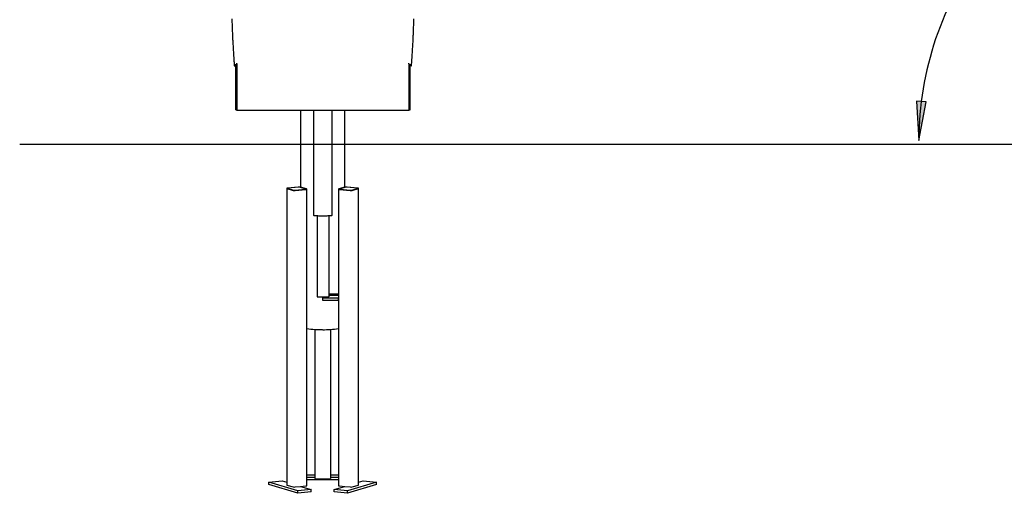
# Model space of a CAD drawing. Extents: x -3740 to 3309, y -2099 to 1467.
# Drawn here: x -3740 to -1205, y -2099 to -880 of the extents above; entities that cross this region are included whole.
import ezdxf

# ---------------------------------------------------------------- set-up
doc = ezdxf.new("R2010")
doc.units = 0

# ---------------------------------------------------------------- blocks, each defined once
blk = doc.blocks.new('LONGARROW')
at = {"linetype": 'Continuous'}
blk.add_hatch(color=0, dxfattribs=at).paths.add_polyline_path([(0, 0), (50.8, -6.35), (50.8, 6.35)])
at = {"color": 0, "linetype": 'Continuous'}
blk.add_lwpolyline([(0, 0), (50.8, -6.35), (50.8, 6.35)], close=True, dxfattribs=at)

msp = doc.modelspace()

# ---------------------------------------------------------------- linework, layer by layer
at = {"color": 7, "linetype": 'Continuous'}
for p, q in [((-3186.4, -997.9), (-3183.7, -996.7)), ((-3185.1, -997.1), (-3185.1, -997.1)), ((-3183.7, -996.7), (-3184.9, -997.2)), ((-3184.3, -996.8), (-3184.2, -996.8)), ((-3183.7, -994.1), (-3183.6, -994.1)), ((-3183.7, -1007), (-3183.7, -994.2)), ((-3183.7, -1111.2), (-3183.7, -1007)), ((-3183.6, -994.1), (-3183.6, -994.1)), ((-3180.9, -992.8), (-3180.9, -991)), ((-3180.9, -992.8), (-3180.9, -1004.6)), ((-3180.9, -1004.6), (-3180.9, -1111.6)), ((-2737.6, -992.8), (-2737.6, -991)), ((-2737.6, -992.8), (-2737.6, -1004.6)), ((-2737.6, -1004.6), (-2737.6, -1111.6)), ((-2734.9, -994.1), (-2734.9, -994.1)), ((-2734.8, -994.1), (-2734.9, -994.1)), ((-2734.7, -1007), (-2734.7, -994.2)), ((-2732.1, -997.9), (-2734.7, -996.7)), ((-2734.7, -996.7), (-2733.6, -997.2)), ((-2734.7, -1111.2), (-2734.7, -1007)), ((-2734.2, -996.8), (-2734.3, -996.8)), ((-2733.6, -997.2), (-2733.5, -997.2)), ((-2733.4, -997.1), (-2733.3, -997.1)), ((-3183.7, -1111.2), (-3180.9, -1111.2)), ((-3180.9, -1112.8), (-3180.9, -1111.6)), ((-3180.9, -1112.8), (-2737.6, -1112.8)), ((-2983.4, -1112.8), (-2983.4, -1354.8)), ((-2935.1, -1353.3), (-2935.1, -1112.8)), ((-2737.6, -1111.2), (-2734.7, -1111.2)), ((-2737.6, -1111.6), (-2737.6, -1112.8)), ((-2983.4, -1335.1), (-2983.4, -1382.9)), ((-2935.1, -1382.9), (-2935.1, -1341.2)), ((-2974.2, -1383.9), (-2974.2, -1592.7)), ((-2944.2, -1383.9), (-2944.2, -1592.7)), ((-2971.2, -1592.9), (-2959.2, -1592.9)), ((-2959.2, -1592.9), (-2947.2, -1592.9)), ((-2959.2, -1596), (-2959.2, -1592.9)), ((-2919.2, -1596), (-2959.2, -1596)), ((-2959.2, -1602), (-2959.2, -1596)), ((-2919.2, -1585.9), (-2944.2, -1585.9)), ((-2944.2, -1588.2), (-2919.2, -1588.2)), ((-2919.2, -1588.2), (-2919.2, -1585.9)), ((-2919.2, -1588.2), (-2919.2, -1596)), ((-2919.2, -1602), (-2919.2, -1596)), ((-2919.2, -1602), (-2959.2, -1602))]:
    msp.add_line(p, q, dxfattribs=at)
at = {"color": 9, "linetype": 'Continuous'}
for p, q in [((-3017, -1112.8), (-3017, -1310.6)), ((-2902.7, -1310.6), (-2902.7, -1112.8)), ((-3052.5, -1313.6), (-3052.5, -1558.6)), ((-3052, -1314), (-3036, -1318.8)), ((-3022.8, -1310.3), (-3050.5, -1313)), ((-3049.8, -1313.8), (-3033.8, -1318.6)), ((-3021.6, -1310.6), (-3049.3, -1313.4)), ((-3031.8, -1318.7), (-3004.1, -1315.9)), ((-3030.5, -1319.1), (-3002.8, -1316.3)), ((-3003.5, -1315.5), (-3019.5, -1310.7)), ((-3001.3, -1315.3), (-3017.3, -1310.5)), ((-3000.8, -2078.9), (-3000.8, -1315.7)), ((-2918.9, -1315.7), (-2918.9, -2078.9)), ((-2902.4, -1310.5), (-2918.4, -1315.3)), ((-2916.9, -1316.3), (-2889.2, -1319.1)), ((-2900.2, -1310.7), (-2916.2, -1315.5)), ((-2915.6, -1315.9), (-2887.9, -1318.7)), ((-2870.4, -1313.4), (-2898.1, -1310.6)), ((-2869.2, -1313), (-2896.9, -1310.3)), ((-2885.9, -1318.6), (-2869.9, -1313.8)), ((-2883.7, -1318.8), (-2867.7, -1314)), ((-2867.2, -1559.4), (-2867.2, -1313.6)), ((-3052.5, -1559.4), (-3052.5, -2076.9)), ((-2867.2, -2076.9), (-2867.2, -1559.8)), ((-2979.9, -1676.7), (-2979.9, -2060.6)), ((-2939.9, -1676.7), (-2939.9, -2060.6)), ((-3000.8, -2050.8), (-2979.9, -2050.8)), ((-2939.9, -2050.8), (-2918.9, -2050.8)), ((-3098.8, -2070.1), (-3064.2, -2066.6)), ((-3023.8, -2092.6), (-3098.8, -2070.1)), ((-3098.8, -2076), (-3098.8, -2070.1)), ((-3023.8, -2098.5), (-3098.8, -2076)), ((-3064.2, -2066.6), (-3052.5, -2070.1)), ((-3052, -2077.2), (-3036, -2082)), ((-2979.9, -2057.8), (-3000.8, -2057.8)), ((-2918.9, -2063.7), (-3000.8, -2063.7)), ((-2975.9, -2061.3), (-2943.9, -2061.3)), ((-2918.9, -2057.8), (-2939.9, -2057.8)), ((-2820.9, -2070.1), (-2895.9, -2092.6)), ((-2820.9, -2076), (-2895.9, -2098.5)), ((-2883.7, -2082), (-2867.7, -2077.2)), ((-2867.2, -2070.1), (-2855.5, -2066.6)), ((-2855.5, -2066.6), (-2820.9, -2070.1)), ((-2820.9, -2076), (-2820.9, -2070.1)), ((-3030.5, -2082.3), (-3016.7, -2080.9)), ((-2989.2, -2089.2), (-3023.8, -2092.6)), ((-3023.8, -2098.5), (-3023.8, -2092.6)), ((-2989.2, -2095.1), (-3023.8, -2098.5)), ((-3016.7, -2080.9), (-3002.8, -2079.5)), ((-3016.7, -2080.9), (-2989.2, -2089.2)), ((-2989.2, -2095.1), (-2989.2, -2089.2)), ((-2930.5, -2089.2), (-2903, -2080.9)), ((-2895.9, -2092.6), (-2930.5, -2089.2)), ((-2930.5, -2095.1), (-2930.5, -2089.2)), ((-2895.9, -2098.5), (-2930.5, -2095.1)), ((-2916.9, -2079.5), (-2903, -2080.9)), ((-2903, -2080.9), (-2889.2, -2082.3)), ((-2895.9, -2098.5), (-2895.9, -2092.6))]:
    msp.add_line(p, q, dxfattribs=at)
msp.add_line((-3740, -1200), (2845.9, -1200))
at = {"color": 7, "linetype": 'Continuous'}
for points in [[(-3193.6, -877.2), (-3193.5, -880.5), (-3193.4, -883.8), (-3193.3, -887.1), (-3193.2, -890.5), (-3193.1, -893.8), (-3193, -897.1), (-3192.8, -900.4), (-3192.7, -903.7), (-3192.6, -907), (-3192.5, -910.3), (-3192.3, -913.6), (-3192.2, -916.9), (-3192, -920.2), (-3191.9, -923.5), (-3191.7, -926.8), (-3191.6, -930.1), (-3191.4, -933.4), (-3191.3, -936.7), (-3191.1, -940), (-3190.9, -943.3), (-3190.7, -946.5), (-3190.5, -949.7), (-3190.4, -952.9), (-3190.2, -956), (-3190, -959), (-3189.8, -962), (-3189.7, -964.9), (-3189.5, -967.7), (-3189.3, -970.3), (-3189.1, -973), (-3189, -975.5), (-3188.8, -977.9), (-3188.6, -980.2), (-3188.5, -982.5), (-3188.3, -984.6), (-3188.2, -986.7), (-3188, -988.7), (-3187.9, -990.7), (-3187.7, -992.6), (-3187.6, -994.5), (-3187.4, -996.4), (-3187.3, -998.2)], [(-2731.2, -998.2), (-2731, -996.4), (-2730.9, -994.6), (-2730.8, -992.7), (-2730.6, -990.8), (-2730.5, -988.9), (-2730.3, -986.9), (-2730.2, -984.9), (-2730, -982.7), (-2729.9, -980.5), (-2729.7, -978.2), (-2729.5, -975.8), (-2729.4, -973.3), (-2729.2, -970.7), (-2729, -968), (-2728.9, -965.2), (-2728.7, -962.4), (-2728.5, -959.4), (-2728.3, -956.4), (-2728.1, -953.3), (-2728, -950.1), (-2727.8, -946.9), (-2727.6, -943.6), (-2727.4, -940.4), (-2727.2, -937.1), (-2727.1, -933.8), (-2726.9, -930.5), (-2726.8, -927.2), (-2726.6, -923.9), (-2726.5, -920.6), (-2726.3, -917.3), (-2726.2, -914), (-2726, -910.7), (-2725.9, -907.4), (-2725.8, -904.1), (-2725.6, -900.8), (-2725.5, -897.5), (-2725.4, -894.2), (-2725.3, -890.8), (-2725.2, -887.5), (-2725.1, -884.2), (-2725, -880.9), (-2724.9, -877.6)], [(-3185.1, -997.1), (-3185.2, -997.1), (-3185.3, -997.2), (-3185.3, -997.2), (-3185.4, -997.2), (-3185.5, -997.3), (-3185.5, -997.3), (-3185.6, -997.3), (-3185.7, -997.3), (-3185.7, -997.4), (-3185.8, -997.4), (-3185.9, -997.5), (-3186, -997.5), (-3186, -997.5), (-3186.1, -997.6), (-3186.2, -997.6), (-3186.3, -997.6), (-3186.4, -997.7), (-3186.4, -997.7), (-3186.5, -997.8), (-3186.6, -997.8), (-3186.7, -997.9), (-3186.8, -997.9), (-3186.8, -997.9), (-3186.9, -998), (-3187, -998), (-3187, -998), (-3187.1, -998.1), (-3187.1, -998.1), (-3187.2, -998.1), (-3187.2, -998.1), (-3187.2, -998.2), (-3187.3, -998.2), (-3187.3, -998.2), (-3187.3, -998.2), (-3187.3, -998.2), (-3187.3, -998.2), (-3187.3, -998.2), (-3187.3, -998.2), (-3187.3, -998.2), (-3187.3, -998.2), (-3187.3, -998.2), (-3187.2, -998.2), (-3187.2, -998.2), (-3187.2, -998.2), (-3187.1, -998.2), (-3187.1, -998.2), (-3187, -998.2), (-3187, -998.1), (-3186.9, -998.1), (-3186.8, -998.1), (-3186.8, -998.1), (-3186.7, -998), (-3186.6, -998), (-3186.6, -998), (-3186.5, -998), (-3186.4, -997.9)], [(-3184.9, -997.2), (-3185, -997.2), (-3185.1, -997.3), (-3185.1, -997.3), (-3185.2, -997.3), (-3185.2, -997.3), (-3185.3, -997.3), (-3185.3, -997.4), (-3185.4, -997.4), (-3185.4, -997.4), (-3185.4, -997.4), (-3185.4, -997.4), (-3185.4, -997.3), (-3185.3, -997.3), (-3185.3, -997.3), (-3185.3, -997.3), (-3185.3, -997.3), (-3185.2, -997.3), (-3185.2, -997.2), (-3185.1, -997.2), (-3185.1, -997.2), (-3185.1, -997.2), (-3185, -997.1), (-3185, -997.1), (-3184.9, -997.1), (-3184.9, -997.1), (-3184.8, -997.1), (-3184.8, -997), (-3184.8, -997), (-3184.7, -997), (-3184.7, -997), (-3184.6, -997), (-3184.6, -996.9), (-3184.6, -996.9), (-3184.5, -996.9), (-3184.5, -996.9), (-3184.4, -996.9), (-3184.4, -996.9), (-3184.4, -996.8), (-3184.3, -996.8), (-3184.3, -996.8)], [(-3183.7, -996.4), (-3183.8, -996.5), (-3183.8, -996.5), (-3183.8, -996.5), (-3183.8, -996.5), (-3183.9, -996.5), (-3183.9, -996.5), (-3183.9, -996.5), (-3184, -996.6), (-3184, -996.6), (-3184.1, -996.6), (-3184.1, -996.6), (-3184.2, -996.6), (-3184.2, -996.7), (-3184.3, -996.7), (-3184.3, -996.7), (-3184.4, -996.7), (-3184.4, -996.8), (-3184.5, -996.8), (-3184.5, -996.8), (-3184.6, -996.8), (-3184.6, -996.9), (-3184.7, -996.9), (-3184.7, -996.9), (-3184.8, -996.9), (-3184.8, -996.9), (-3184.9, -997), (-3184.9, -997), (-3184.9, -997), (-3185, -997), (-3185, -997), (-3185, -997), (-3185.1, -997.1)], [(-3184.2, -996.8), (-3184.2, -996.7), (-3184.1, -996.7), (-3184.1, -996.7), (-3184.1, -996.7), (-3184.1, -996.7), (-3184, -996.7), (-3184, -996.7), (-3184, -996.6), (-3183.9, -996.6), (-3183.9, -996.6), (-3183.9, -996.6), (-3183.8, -996.6), (-3183.8, -996.6), (-3183.8, -996.6), (-3183.8, -996.6), (-3183.7, -996.5)], [(-2734.7, -996.4), (-2734.7, -996.5), (-2734.7, -996.5), (-2734.7, -996.5), (-2734.6, -996.5), (-2734.6, -996.5), (-2734.6, -996.5), (-2734.5, -996.5), (-2734.5, -996.6), (-2734.5, -996.6), (-2734.4, -996.6), (-2734.4, -996.6), (-2734.3, -996.6), (-2734.3, -996.7), (-2734.2, -996.7), (-2734.2, -996.7), (-2734.1, -996.7), (-2734.1, -996.8), (-2734, -996.8), (-2733.9, -996.8), (-2733.9, -996.8), (-2733.8, -996.9), (-2733.8, -996.9), (-2733.7, -996.9), (-2733.7, -996.9), (-2733.7, -996.9), (-2733.6, -997), (-2733.6, -997), (-2733.5, -997), (-2733.5, -997), (-2733.5, -997), (-2733.4, -997), (-2733.4, -997.1)], [(-2734.3, -996.8), (-2734.3, -996.7), (-2734.3, -996.7), (-2734.4, -996.7), (-2734.4, -996.7), (-2734.4, -996.7), (-2734.5, -996.7), (-2734.5, -996.7), (-2734.5, -996.6), (-2734.5, -996.6), (-2734.6, -996.6), (-2734.6, -996.6), (-2734.6, -996.6), (-2734.7, -996.6), (-2734.7, -996.6), (-2734.7, -996.6), (-2734.7, -996.5)], [(-2733.1, -997.3), (-2733.1, -997.4), (-2733.1, -997.4), (-2733.1, -997.4), (-2733.1, -997.4), (-2733.1, -997.4), (-2733.1, -997.4), (-2733.1, -997.4), (-2733.1, -997.4), (-2733.1, -997.4), (-2733.1, -997.3), (-2733.1, -997.3), (-2733.1, -997.3), (-2733.2, -997.3), (-2733.2, -997.3), (-2733.2, -997.3), (-2733.2, -997.3), (-2733.3, -997.2), (-2733.3, -997.2), (-2733.4, -997.2), (-2733.4, -997.2), (-2733.4, -997.2), (-2733.5, -997.1), (-2733.5, -997.1), (-2733.6, -997.1), (-2733.6, -997.1), (-2733.6, -997.1), (-2733.7, -997), (-2733.7, -997), (-2733.8, -997), (-2733.8, -997), (-2733.8, -997), (-2733.9, -996.9), (-2733.9, -996.9), (-2734, -996.9), (-2734, -996.9), (-2734, -996.9), (-2734.1, -996.9), (-2734.1, -996.8), (-2734.1, -996.8), (-2734.2, -996.8)], [(-2733.3, -997.1), (-2733.3, -997.1), (-2733.2, -997.2), (-2733.1, -997.2), (-2733.1, -997.2), (-2733, -997.3), (-2732.9, -997.3), (-2732.9, -997.3), (-2732.8, -997.3), (-2732.7, -997.4), (-2732.7, -997.4), (-2732.6, -997.5), (-2732.5, -997.5), (-2732.4, -997.5), (-2732.4, -997.6), (-2732.3, -997.6), (-2732.2, -997.6), (-2732.1, -997.7), (-2732, -997.7), (-2732, -997.8), (-2731.9, -997.8), (-2731.8, -997.8), (-2731.7, -997.9), (-2731.7, -997.9), (-2731.6, -998), (-2731.5, -998), (-2731.5, -998), (-2731.4, -998.1), (-2731.4, -998.1), (-2731.3, -998.1), (-2731.3, -998.1), (-2731.3, -998.1), (-2731.2, -998.2), (-2731.2, -998.2), (-2731.2, -998.2), (-2731.2, -998.2), (-2731.2, -998.2), (-2731.2, -998.2), (-2731.2, -998.2), (-2731.2, -998.2), (-2731.2, -998.2)], [(-2731.2, -998.2), (-2731.2, -998.2), (-2731.3, -998.2), (-2731.3, -998.2), (-2731.3, -998.2), (-2731.4, -998.2), (-2731.4, -998.2), (-2731.5, -998.2), (-2731.5, -998.1), (-2731.6, -998.1), (-2731.6, -998.1), (-2731.7, -998.1), (-2731.8, -998), (-2731.8, -998), (-2731.9, -998), (-2732, -998), (-2732.1, -997.9)], [(-2983.4, -1382.9), (-2983.2, -1383), (-2982.7, -1383.2), (-2981.8, -1383.3), (-2980.6, -1383.5), (-2979.1, -1383.6), (-2977.3, -1383.7), (-2975.3, -1383.8), (-2973, -1383.9), (-2970.5, -1384), (-2967.8, -1384.1), (-2965, -1384.1), (-2962.2, -1384.1), (-2959.2, -1384.2), (-2956.3, -1384.1), (-2953.5, -1384.1), (-2950.7, -1384.1), (-2948, -1384), (-2945.5, -1383.9), (-2943.2, -1383.8), (-2941.2, -1383.7), (-2939.4, -1383.6), (-2937.9, -1383.5), (-2936.7, -1383.3), (-2935.8, -1383.2), (-2935.3, -1383), (-2935.1, -1382.9)]]:
    msp.add_lwpolyline(points, dxfattribs=at)
at = {"color": 9, "linetype": 'Continuous'}
for points in [[(-3050.5, -1313), (-3051.2, -1313.1), (-3051.7, -1313.2), (-3052.1, -1313.3), (-3052.4, -1313.5), (-3052.5, -1313.6), (-3052.5, -1313.7), (-3052.3, -1313.9), (-3052, -1314)], [(-3049.3, -1313.4), (-3049.5, -1313.4), (-3049.7, -1313.5), (-3049.9, -1313.5), (-3050, -1313.6), (-3050, -1313.6), (-3050, -1313.7), (-3049.9, -1313.7), (-3049.8, -1313.8)], [(-3004.1, -1315.9), (-3003.8, -1315.9), (-3003.6, -1315.8), (-3003.5, -1315.8), (-3003.4, -1315.7), (-3003.3, -1315.7), (-3003.3, -1315.6), (-3003.4, -1315.6), (-3003.5, -1315.5)], [(-3002.8, -1316.3), (-3002.2, -1316.2), (-3001.6, -1316.1), (-3001.2, -1316), (-3000.9, -1315.9), (-3000.8, -1315.7), (-3000.8, -1315.6), (-3001, -1315.5), (-3001.3, -1315.3)], [(-2918.4, -1315.3), (-2918.7, -1315.5), (-2918.9, -1315.6), (-2918.9, -1315.7), (-2918.8, -1315.9), (-2918.5, -1316), (-2918.1, -1316.1), (-2917.5, -1316.2), (-2916.9, -1316.3)], [(-2916.2, -1315.5), (-2916.3, -1315.6), (-2916.4, -1315.6), (-2916.4, -1315.7), (-2916.3, -1315.7), (-2916.2, -1315.8), (-2916.1, -1315.8), (-2915.9, -1315.9), (-2915.6, -1315.9)], [(-2869.9, -1313.8), (-2869.8, -1313.7), (-2869.7, -1313.7), (-2869.7, -1313.6), (-2869.7, -1313.6), (-2869.8, -1313.5), (-2870, -1313.5), (-2870.2, -1313.4), (-2870.4, -1313.4)], [(-2867.7, -1314), (-2867.4, -1313.9), (-2867.2, -1313.7), (-2867.2, -1313.6), (-2867.3, -1313.5), (-2867.6, -1313.3), (-2868, -1313.2), (-2868.5, -1313.1), (-2869.2, -1313)], [(-3052.5, -2076.9), (-3052.5, -2077), (-3052.3, -2077.1), (-3052, -2077.2)], [(-3002.8, -2079.5), (-3002.2, -2079.4), (-3001.6, -2079.3), (-3001.2, -2079.2), (-3000.9, -2079.1), (-3000.8, -2079), (-3000.8, -2078.9)], [(-2979.9, -2060.6), (-2979.8, -2060.7), (-2979.5, -2060.8), (-2979.2, -2061), (-2978.7, -2061.1), (-2978.1, -2061.1), (-2977.4, -2061.2), (-2976.6, -2061.3), (-2975.9, -2061.3)], [(-2943.9, -2061.3), (-2943.1, -2061.3), (-2942.3, -2061.2), (-2941.6, -2061.1), (-2941, -2061.1), (-2940.5, -2061), (-2940.2, -2060.8), (-2939.9, -2060.7), (-2939.9, -2060.6)], [(-2918.9, -2078.9), (-2918.9, -2079), (-2918.8, -2079.1), (-2918.5, -2079.2), (-2918.1, -2079.3), (-2917.5, -2079.4), (-2916.9, -2079.5)], [(-2867.7, -2077.2), (-2867.4, -2077.1), (-2867.2, -2077), (-2867.2, -2076.9)]]:
    msp.add_lwpolyline(points, dxfattribs=at)
at = {"color": 7, "linetype": 'Continuous'}
for centre, radius, start, end in [((-612.6, -1190.2), 811.8, 142.4859, 180), ((-3183.7, -994.2), 0.0557, 115.6568, 170.5768), ((-2734.8, -994.2), 0.0557, 9.4542, 64.3388), ((-2972, -1578.4), 14.5, 261.0435, 272.964), ((-2946.5, -1578.4), 14.5, 267.036, 278.9565)]:
    msp.add_arc(centre, radius, start, end, dxfattribs=at)
at = {"color": 9, "linetype": 'Continuous'}
for centre, radius, start, end in [((-3020.9, -1327.4), 17.2, 78.1922, 96.4797), ((-3020.8, -1317.1), 6.45, 78.1919, 96.4802), ((-2898.8, -1327.4), 17.2, 83.5203, 101.8078), ((-2898.9, -1317.1), 6.45, 83.5198, 101.8081), ((-3032.5, -1302), 17.2, 258.1922, 276.4797), ((-3032.5, -1312.3), 6.45, 258.1923, 276.4798), ((-2887.2, -1302), 17.2, 263.5203, 281.8078), ((-2887.2, -1312.3), 6.45, 263.5202, 281.8077), ((-2962.4, -1430.6), 246.7, 261.0332, 270.5805), ((-2956.7, -1439), 238.4, 269.2516, 279.1348), ((-3032.5, -2065.2), 17.2, 258.1919, 276.4794), ((-2887.2, -2065.2), 17.2, 263.5206, 281.8081)]:
    msp.add_arc(centre, radius, start, end, dxfattribs=at)

# ---------------------------------------------------------------- block references
at = {"color": 7, "linetype": 'Continuous', "xscale": 1.968503937007874, "yscale": 1.968503937007874, "rotation": 86.47110319084959}
msp.add_blockref('LONGARROW', (-1424.4, -1190.2), dxfattribs=at)

doc.saveas('drawing.dxf')
